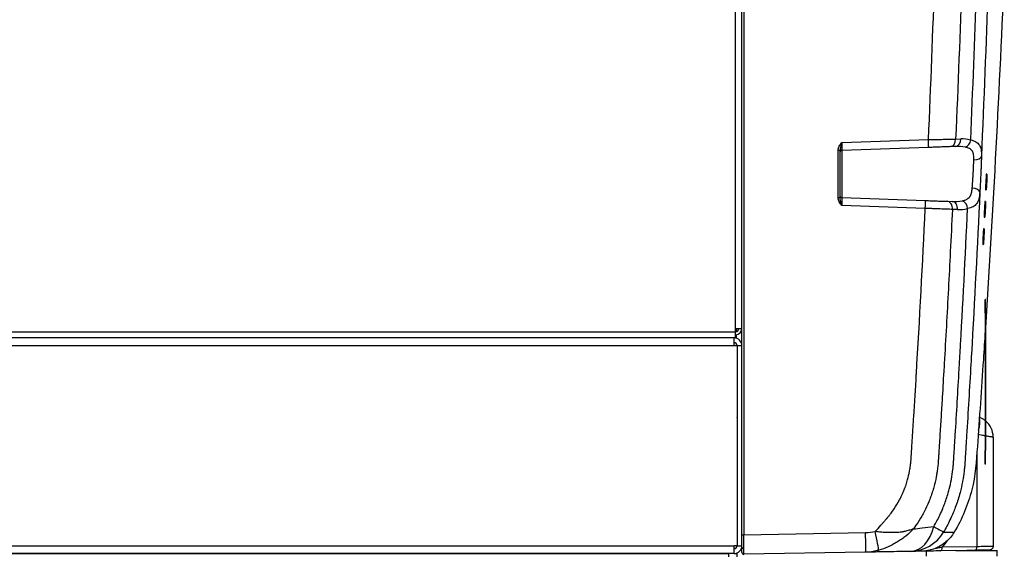
# Model space of a CAD drawing. Extents: x 0 to 420, y 0 to 297.
# Drawn here: x 188 to 205, y 219 to 228 of the extents above; entities that cross this region are included whole.
import ezdxf

# ---------------------------------------------------------------- set-up
doc = ezdxf.new("R2010")
doc.units = 0
doc.header["$MEASUREMENT"] = 0
doc.layers.add('寸法', color=2, linetype='CONTINUOUS')

msp = doc.modelspace()

# ---------------------------------------------------------------- linework, layer by layer
at = {"layer": '寸法'}
for p, q in [((200.376, 222.905), (200.376, 254.791)), ((200.488, 219.195), (200.488, 254.748)), ((200.524, 254.748), (200.524, 219.195)), ((202.287, 226.25), (203.843, 226.304)), ((204.329, 226.18), (204.236, 226.177)), ((204.331, 226.313), (204.424, 226.317)), ((202.217, 225.259), (202.217, 226.109)), ((202.252, 226.109), (202.217, 226.109)), ((202.252, 226.109), (202.252, 226.109)), ((202.252, 226.109), (202.252, 226.109)), ((202.252, 226.109), (202.252, 225.259)), ((203.845, 226.163), (202.286, 226.109)), ((202.286, 226.109), (202.286, 225.26)), ((204.622, 226.107), (204.622, 226.107)), ((204.893, 225.684), (204.883, 225.684)), ((204.869, 225.402), (204.879, 225.402)), ((202.252, 225.259), (202.217, 225.259)), ((202.286, 225.26), (203.788, 225.207)), ((203.785, 225.066), (202.287, 225.118)), ((204.178, 225.194), (204.271, 225.19)), ((204.868, 225.19), (204.858, 225.19)), ((204.366, 225.045), (204.273, 225.048)), ((204.844, 224.908), (204.853, 224.908)), ((204.842, 224.696), (204.833, 224.696)), ((204.818, 224.414), (204.827, 224.414)), ((204.862, 223.18), (204.862, 223.427)), ((204.866, 223.427), (204.862, 223.427)), ((204.866, 223.18), (204.866, 223.427)), ((204.866, 223.18), (204.862, 223.18)), ((204.862, 223.18), (204.862, 220.711)), ((204.866, 223.18), (204.866, 220.711)), ((167.199, 222.848), (200.376, 222.848)), ((200.376, 222.848), (200.376, 222.905)), ((200.376, 222.905), (200.488, 222.905)), ((200.376, 222.735), (200.376, 222.848)), ((200.383, 222.905), (200.383, 222.849)), ((200.376, 222.735), (167.199, 222.735)), ((200.347, 222.594), (200.347, 222.735)), ((200.383, 222.735), (200.376, 222.735)), ((200.383, 222.792), (200.383, 222.735)), ((200.347, 222.594), (167.438, 222.594)), ((200.404, 222.594), (200.347, 222.594)), ((200.404, 222.594), (200.404, 218.996)), ((200.404, 222.594), (200.404, 218.996)), ((200.488, 222.594), (200.404, 222.594)), ((205.005, 220.948), (205.005, 218.989)), ((204.866, 220.711), (204.862, 220.711)), ((204.862, 220.464), (204.862, 220.711)), ((204.866, 220.464), (204.866, 220.711)), ((204.713, 220.675), (204.713, 218.985)), ((204.866, 220.464), (204.862, 220.464)), ((200.488, 219.195), (200.524, 219.195)), ((200.524, 219.195), (202.713, 219.233)), ((174.211, 218.996), (200.347, 218.996)), ((200.347, 218.855), (200.347, 218.996)), ((200.404, 218.996), (200.347, 218.996)), ((200.404, 218.996), (200.488, 218.996)), ((204.089, 218.974), (204.713, 218.985)), ((204.68, 218.914), (204.53, 218.912)), ((204.58, 218.913), (204.58, 218.912)), ((200.347, 218.855), (174.211, 218.855)), ((174.225, 218.855), (200.256, 218.855)), ((200.256, 218.799), (200.256, 218.855)), ((200.347, 218.855), (200.397, 218.855)), ((200.397, 218.855), (200.397, 218.799)), ((202.713, 218.88), (200.524, 218.842)), ((203.804, 218.806), (203.804, 218.899)), ((204.333, 218.908), (204.056, 218.904)), ((204.365, 218.912), (205.074, 218.912)), ((205.074, 218.806), (205.074, 218.912))]:
    msp.add_line(p, q, dxfattribs=at)
for centre, radius, start, end in [((202.287, 226.073), 0.0353, 92, 180), ((202.287, 225.295), 0.0353, 180, 268), ((200.376, 222.905), 0.113, 270, 0), ((200.376, 222.905), 0.0564, 270, 0), ((200.347, 222.594), 0.141, 0, 90), ((200.347, 222.594), 0.0564, 0, 90), ((200.369, 221.772), 0.0353, 356.3757, 0), ((200.369, 221.3), 0.0353, 0, 3.6243), ((204.617, 220.948), 0.388, 50.7658, 60), ((204.617, 220.948), 0.388, 0, 50.0901), ((200.347, 218.996), 0.0564, 270, 0), ((200.347, 218.996), 0.141, 270, 0), ((200.524, 218.877), 0.0353, 180, 271)]:
    msp.add_arc(centre, radius, start, end, dxfattribs=at)
for centre, major_axis, ratio, start_param, end_param in [((202.287, 226.25), (-0.001, -0.141), 0.004352, 4.713188, 5.820154), ((203.84, 226.304), (0.005, -0.141), 0.017442, 0, 1.570187), ((204.231, 226.318), (0.005, -0.141), 0.707365, 0, 1.515601), ((204.324, 226.321), (0.005, -0.141), 0.70736, 0, 1.515548), ((201.551, 206.638), (2.988, 19.671), 0.176063, 6.265272, 6.316228), ((204.501, 226.302), (0.035, 0.137), 0.700662, 3.54203, 4.859656), ((202.287, 226.092), (-0.0353, 0), 0.894482, 4.751409, 6.283185), ((202.287, 226.222), (0.001, 0.113), 0.004822, 2.623868, 3.141815), ((204.653, 226.012), (0.141, -0.004), 0.504416, 4.760216, 6.246529), ((204.624, 225.36), (0.141, -0.009), 0.50217, 0.035758, 1.568194), ((203.783, 225.066), (0.005, 0.141), 0.017442, 4.712998, 6.283185), ((204.173, 225.053), (0.005, 0.141), 0.708901, 4.703426, 6.283185), ((203.234, 237.895), (1.137, -12.702), 0.251466, 6.251798, 6.308022), ((204.266, 225.049), (0.005, 0.141), 0.7089, 4.703357, 6.283185), ((204.446, 225.069), (0.035, -0.137), 0.693113, 1.362793, 2.742738), ((203.756, 236.776), (-0.668, 11.731), 0.232118, 3.120197, 3.186427), ((204.525, 221.001), (0.194, 0.336), 0.432765, 5.173732, 5.940624), ((203.506, 219.599), (0.012, -0.705), 0.654285, 0, 1.189289), ((203.506, 219.599), (0.608, -0.357), 0.001767, 5.505154, 6.262412), ((200.524, 219.195), (0.001, -0.353), 0.001745, 0.785273, 1.570519), ((202.706, 219.233), (0.006, -0.353), 0.01745, 0, 1.570492), ((202.881, 219.251), (0.069, -0.346), 0.017112, 0.235963, 1.567364), ((203.506, 219.599), (0.012, -0.705), 0.999704, 0, 1.022615), ((200.524, 218.97), (-0.0353, 0), 0.707107, 0, 1.595477), ((200.524, 219.195), (0.001, -0.353), 0.001745, 0.000027, 0.785273), ((204.055, 218.974), (0.0012, -0.0705), 0.484753, 0, 1.562335), ((204.679, 218.985), (0.0012, -0.0705), 0.484753, 0, 1.562335)]:
    msp.add_ellipse(centre, major_axis=major_axis, ratio=ratio, start_param=start_param, end_param=end_param, dxfattribs=at)
for points, knots in [([(203.843, 226.304), (203.885, 227.275), (203.923, 228.246), (203.955, 229.217), (203.988, 230.212), (204.016, 231.208), (204.038, 232.203), (204.049, 232.701), (204.059, 233.198), (204.068, 233.696), (204.072, 233.945), (204.076, 234.194), (204.08, 234.442), (204.083, 234.691), (204.086, 234.94), (204.089, 235.189), (204.1, 236.161), (204.106, 237.133), (204.108, 238.105)], [0.1045653, 0.1045653, 0.1045653, 0.1045653, 0.1467114, 0.1467114, 0.1467114, 0.1898813, 0.1898813, 0.1898813, 0.2114663, 0.2114663, 0.2114663, 0.2222588, 0.2222588, 0.2222588, 0.2330513, 0.2330513, 0.2330513, 0.2751974, 0.2751974, 0.2751974, 0.2751974]), ([(204.592, 238.1), (204.591, 237.128), (204.585, 236.156), (204.574, 235.183), (204.571, 234.934), (204.568, 234.685), (204.565, 234.435), (204.561, 234.186), (204.558, 233.937), (204.553, 233.687), (204.545, 233.189), (204.535, 232.69), (204.524, 232.192), (204.502, 231.214), (204.475, 230.236), (204.443, 229.259), (204.443, 229.24), (204.442, 229.22), (204.441, 229.201), (204.41, 228.238), (204.373, 227.276), (204.331, 226.313)], [0, 0, 0, 0, 0.0413427, 0.0413427, 0.0413427, 0.0519463, 0.0519463, 0.0519463, 0.0625502, 0.0625502, 0.0625502, 0.0837567, 0.0837567, 0.0837567, 0.1253527, 0.1253527, 0.1253527, 0.1261684, 0.1261684, 0.1261684, 0.1671369, 0.1671369, 0.1671369, 0.1671369]), ([(204.601, 226.297), (204.64, 227.197), (204.674, 228.098), (204.704, 228.998), (204.707, 229.081), (204.709, 229.164), (204.712, 229.247), (204.742, 230.183), (204.768, 231.119), (204.789, 232.056), (204.79, 232.103), (204.791, 232.15), (204.792, 232.197), (204.802, 232.66), (204.811, 233.122), (204.819, 233.585), (204.827, 234.095), (204.834, 234.605), (204.84, 235.114), (204.84, 235.126), (204.84, 235.137), (204.841, 235.148), (204.846, 235.647), (204.851, 236.145), (204.854, 236.644), (204.855, 236.898), (204.856, 237.153), (204.857, 237.408), (204.858, 237.535), (204.858, 237.663), (204.858, 237.79), (204.858, 237.893), (204.858, 237.997), (204.859, 238.1)], [0.0994411, 0.0994411, 0.0994411, 0.0994411, 0.1377219, 0.1377219, 0.1377219, 0.1412421, 0.1412421, 0.1412421, 0.1810414, 0.1810414, 0.1810414, 0.1830432, 0.1830432, 0.1830432, 0.2027015, 0.2027015, 0.2027015, 0.2243628, 0.2243628, 0.2243628, 0.2248442, 0.2248442, 0.2248442, 0.2460204, 0.2460204, 0.2460204, 0.256847, 0.256847, 0.256847, 0.2622597, 0.2622597, 0.2622597, 0.2666452, 0.2666452, 0.2666452, 0.2666452]), ([(205.067, 238.1), (205.066, 237.092), (205.059, 236.083), (205.047, 235.075), (205.035, 234.067), (205.018, 233.059), (204.995, 232.051), (204.973, 231.043), (204.945, 230.035), (204.911, 229.028), (204.877, 228.02), (204.838, 227.013), (204.794, 226.005)], [-0.0000001, -0.0000001, -0.0000001, -0.0000001, 0.0428757, 0.0428757, 0.0428757, 0.0857514, 0.0857514, 0.0857514, 0.1286271, 0.1286271, 0.1286271, 0.1715029, 0.1715029, 0.1715029, 0.1715029]), ([(202.217, 226.109), (202.217, 226.123), (202.22, 226.136), (202.224, 226.149), (202.228, 226.161), (202.233, 226.173), (202.24, 226.185), (202.247, 226.197), (202.254, 226.208), (202.262, 226.218), (202.27, 226.229), (202.278, 226.239), (202.287, 226.25)], [0, 0, 0, 0, 0.000565224, 0.000565224, 0.000565224, 0.001130449, 0.001130449, 0.001130449, 0.001695673, 0.001695673, 0.001695673, 0.002260898, 0.002260898, 0.002260898, 0.002260898]), ([(202.287, 226.25), (202.285, 226.243), (202.283, 226.236), (202.281, 226.229), (202.28, 226.227), (202.279, 226.225), (202.279, 226.223), (202.278, 226.22), (202.277, 226.217), (202.276, 226.214), (202.275, 226.212), (202.275, 226.211), (202.274, 226.209), (202.271, 226.199), (202.268, 226.189), (202.265, 226.179), (202.265, 226.176), (202.264, 226.174), (202.263, 226.172), (202.263, 226.171), (202.263, 226.171), (202.263, 226.17), (202.262, 226.167), (202.261, 226.164), (202.261, 226.162), (202.259, 226.156), (202.258, 226.15), (202.256, 226.144), (202.256, 226.142), (202.256, 226.141), (202.255, 226.139), (202.253, 226.129), (202.252, 226.119), (202.252, 226.109)], [-0.000009076, -0.000009076, -0.000009076, -0.000009076, 0.000289964, 0.000289964, 0.000289964, 0.000389645, 0.000389645, 0.000389645, 0.000522552, 0.000522552, 0.000522552, 0.000596582, 0.000596582, 0.000596582, 0.00105418, 0.00105418, 0.00105418, 0.001165086, 0.001165086, 0.001165086, 0.001187087, 0.001187087, 0.001187087, 0.001319994, 0.001319994, 0.001319994, 0.001585808, 0.001585808, 0.001585808, 0.001672715, 0.001672715, 0.001672715, 0.002117195, 0.002117195, 0.002117195, 0.002117195]), ([(203.843, 226.304), (203.888, 226.305), (203.933, 226.306), (203.977, 226.307), (204.021, 226.307), (204.064, 226.308), (204.106, 226.309), (204.149, 226.31), (204.188, 226.311), (204.226, 226.311), (204.244, 226.312), (204.263, 226.312), (204.28, 226.312), (204.298, 226.313), (204.315, 226.313), (204.331, 226.313)], [0, 0, 0, 0, 0.001912262, 0.001912262, 0.001912262, 0.003824683, 0.003824683, 0.003824683, 0.005737378, 0.005737378, 0.005737378, 0.006694139, 0.006694139, 0.006694139, 0.007650445, 0.007650445, 0.007650445, 0.007650445]), ([(204.236, 226.177), (204.21, 226.176), (204.182, 226.175), (204.152, 226.174), (204.122, 226.173), (204.09, 226.171), (204.056, 226.17), (204.023, 226.169), (203.988, 226.168), (203.953, 226.167), (203.918, 226.165), (203.882, 226.164), (203.845, 226.163)], [0, 0, 0, 0, 0.001558965, 0.001558965, 0.001558965, 0.003117929, 0.003117929, 0.003117929, 0.004676894, 0.004676894, 0.004676894, 0.006235858, 0.006235858, 0.006235858, 0.006235858]), ([(204.601, 226.297), (204.637, 226.29), (204.668, 226.279), (204.708, 226.256), (204.72, 226.247), (204.74, 226.228), (204.749, 226.217), (204.764, 226.193), (204.771, 226.18), (204.781, 226.151), (204.785, 226.135), (204.791, 226.102), (204.792, 226.084), (204.794, 226.046), (204.795, 226.026), (204.794, 226.005)], [0, 0, 0, 0, 0.002184468, 0.002184468, 0.003276702, 0.003276702, 0.004368936, 0.004368936, 0.005461169, 0.005461169, 0.006553403, 0.006553403, 0.007645637, 0.007645637, 0.008737871, 0.008737871, 0.008737871, 0.008737871]), ([(204.658, 225.94), (204.659, 225.956), (204.659, 225.971), (204.658, 225.985), (204.658, 226), (204.656, 226.014), (204.654, 226.027), (204.652, 226.04), (204.65, 226.052), (204.646, 226.063), (204.642, 226.075), (204.637, 226.086), (204.631, 226.095), (204.624, 226.105), (204.617, 226.114), (204.609, 226.121), (204.6, 226.129), (204.591, 226.136), (204.58, 226.141), (204.559, 226.153), (204.534, 226.161), (204.506, 226.166)], [0.013868634, 0.013868634, 0.013868634, 0.013868634, 0.014634971, 0.014634971, 0.014634971, 0.015401309, 0.015401309, 0.015401309, 0.016167646, 0.016167646, 0.016167646, 0.016933983, 0.016933983, 0.016933983, 0.017700321, 0.017700321, 0.017700321, 0.018466658, 0.018466658, 0.018466658, 0.019999333, 0.019999333, 0.019999333, 0.019999333]), ([(204.794, 226.005), (204.793, 225.981), (204.793, 225.955), (204.792, 225.929), (204.791, 225.902), (204.79, 225.875), (204.789, 225.848), (204.788, 225.821), (204.787, 225.793), (204.786, 225.764), (204.785, 225.736), (204.784, 225.707), (204.782, 225.679), (204.781, 225.651), (204.78, 225.622), (204.778, 225.594), (204.777, 225.566), (204.775, 225.537), (204.774, 225.51), (204.771, 225.455), (204.768, 225.403), (204.765, 225.353)], [0, 0, 0, 0, 0.00122341, 0.00122341, 0.00122341, 0.00244682, 0.00244682, 0.00244682, 0.003670231, 0.003670231, 0.003670231, 0.004893641, 0.004893641, 0.004893641, 0.006117051, 0.006117051, 0.006117051, 0.007340461, 0.007340461, 0.007340461, 0.009787282, 0.009787282, 0.009787282, 0.009787282]), ([(204.646, 225.684), (204.646, 225.684), (204.646, 225.685), (204.646, 225.685), (204.648, 225.707), (204.649, 225.729), (204.65, 225.751), (204.65, 225.751), (204.65, 225.751), (204.65, 225.752), (204.651, 225.774), (204.652, 225.796), (204.653, 225.817), (204.654, 225.838), (204.655, 225.859), (204.656, 225.88), (204.657, 225.901), (204.657, 225.921), (204.658, 225.94)], [0.003761539, 0.003761539, 0.003761539, 0.003761539, 0.003775987, 0.003775987, 0.003775987, 0.004708935, 0.004708935, 0.004708935, 0.004719884, 0.004719884, 0.004719884, 0.00565633, 0.00565633, 0.00565633, 0.006603725, 0.006603725, 0.006603725, 0.00755112, 0.00755112, 0.00755112, 0.00755112]), ([(204.629, 225.43), (204.632, 225.469), (204.635, 225.51), (204.638, 225.552), (204.639, 225.574), (204.641, 225.596), (204.642, 225.618), (204.642, 225.618), (204.642, 225.618), (204.642, 225.619), (204.644, 225.64), (204.645, 225.662), (204.646, 225.684)], [0, 0, 0, 0, 0.00188077, 0.00188077, 0.00188077, 0.002821154, 0.002821154, 0.002821154, 0.002832027, 0.002832027, 0.002832027, 0.003761539, 0.003761539, 0.003761539, 0.003761539]), ([(204.883, 225.684), (204.882, 225.684), (204.882, 225.683), (204.882, 225.679), (204.881, 225.675), (204.88, 225.663), (204.879, 225.652), (204.877, 225.626), (204.876, 225.61), (204.874, 225.575), (204.873, 225.556), (204.871, 225.52), (204.87, 225.502), (204.869, 225.47), (204.869, 225.456), (204.868, 225.432), (204.868, 225.422), (204.868, 225.41), (204.868, 225.407), (204.868, 225.403), (204.869, 225.402), (204.869, 225.402)], [-0.6303077, -0.6303077, -0.6303077, -0.6303077, -0.5896651, -0.5896651, -0.5415544, -0.5415544, -0.4658772, -0.4658772, -0.3864971, -0.3864971, -0.3070887, -0.3070887, -0.2315226, -0.2315226, -0.1590027, -0.1590027, -0.0852944, -0.0852944, -0.0392928, -0.0392928, -0.000001, -0.000001, -0.000001, -0.000001]), ([(204.893, 225.684), (204.893, 225.684), (204.893, 225.683), (204.893, 225.679), (204.893, 225.676), (204.893, 225.665), (204.893, 225.655), (204.893, 225.63), (204.892, 225.615), (204.891, 225.58), (204.89, 225.562), (204.888, 225.524), (204.887, 225.506), (204.885, 225.471), (204.884, 225.456), (204.882, 225.431), (204.881, 225.421), (204.88, 225.41), (204.88, 225.406), (204.879, 225.403), (204.879, 225.402), (204.879, 225.402)], [0.000001, 0.000001, 0.000001, 0.000001, 0.0385451, 0.0385451, 0.0834133, 0.0834133, 0.156158, 0.156158, 0.2352337, 0.2352337, 0.3150562, 0.3150562, 0.394902, 0.394902, 0.4742235, 0.4742235, 0.5470349, 0.5470349, 0.5918559, 0.5918559, 0.6303546, 0.6303546, 0.6303546, 0.6303546]), ([(204.765, 225.353), (204.72, 224.384), (204.67, 223.415), (204.615, 222.446), (204.611, 222.386), (204.608, 222.326), (204.604, 222.266), (204.58, 221.836), (204.554, 221.406), (204.527, 220.976), (204.524, 220.914), (204.52, 220.853), (204.516, 220.792), (204.514, 220.769), (204.513, 220.746), (204.512, 220.723), (204.509, 220.684), (204.507, 220.646), (204.504, 220.608), (204.503, 220.593), (204.502, 220.578), (204.501, 220.562), (204.501, 220.555), (204.5, 220.547), (204.5, 220.539), (204.5, 220.536), (204.5, 220.533), (204.499, 220.53), (204.499, 220.529), (204.499, 220.528), (204.499, 220.528), (204.499, 220.524), (204.499, 220.52), (204.499, 220.516), (204.498, 220.508), (204.498, 220.501), (204.497, 220.493), (204.497, 220.492), (204.497, 220.491), (204.497, 220.49), (204.497, 220.488), (204.497, 220.487), (204.497, 220.486), (204.497, 220.485), (204.496, 220.483), (204.496, 220.482), (204.496, 220.481), (204.496, 220.48), (204.496, 220.478), (204.496, 220.473), (204.495, 220.468), (204.495, 220.463), (204.494, 220.453), (204.493, 220.443), (204.493, 220.433), (204.493, 220.433), (204.493, 220.433), (204.493, 220.433), (204.492, 220.422), (204.491, 220.412), (204.49, 220.402), (204.488, 220.38), (204.485, 220.359), (204.483, 220.337), (204.476, 220.278), (204.467, 220.218), (204.456, 220.159), (204.455, 220.155), (204.454, 220.15), (204.453, 220.146), (204.441, 220.082), (204.427, 220.018), (204.41, 219.956), (204.407, 219.943), (204.404, 219.931), (204.4, 219.918), (204.389, 219.879), (204.378, 219.84), (204.365, 219.801), (204.352, 219.762), (204.339, 219.724), (204.325, 219.685), (204.313, 219.653), (204.3, 219.621), (204.287, 219.589), (204.269, 219.546), (204.25, 219.503), (204.229, 219.46), (204.194, 219.386), (204.156, 219.314), (204.114, 219.242)], [0.18075917, 0.18075917, 0.18075917, 0.18075917, 0.22202273, 0.22202273, 0.22202273, 0.22458542, 0.22458542, 0.22458542, 0.24290354, 0.24290354, 0.24290354, 0.24551365, 0.24551365, 0.24551365, 0.24649855, 0.24649855, 0.24649855, 0.24812375, 0.24812375, 0.24812375, 0.24877628, 0.24877628, 0.24877628, 0.24910254, 0.24910254, 0.24910254, 0.24923769, 0.24923769, 0.24923769, 0.24926579, 0.24926579, 0.24926579, 0.24943447, 0.24943447, 0.24943447, 0.2497975, 0.2497975, 0.2497975, 0.24984531, 0.24984531, 0.24984531, 0.24989365, 0.24989365, 0.24989365, 0.24994252, 0.24994252, 0.24994252, 0.2499919, 0.2499919, 0.2499919, 0.25019434, 0.25019434, 0.25019434, 0.25060726, 0.25060726, 0.25060726, 0.25061885, 0.25061885, 0.25061885, 0.25105274, 0.25105274, 0.25105274, 0.25197683, 0.25197683, 0.25197683, 0.25452453, 0.25452453, 0.25452453, 0.25471597, 0.25471597, 0.25471597, 0.25745511, 0.25745511, 0.25745511, 0.2579969, 0.2579969, 0.2579969, 0.25973322, 0.25973322, 0.25973322, 0.2614688, 0.2614688, 0.2614688, 0.26293339, 0.26293339, 0.26293339, 0.26494014, 0.26494014, 0.26494014, 0.26841167, 0.26841167, 0.26841167, 0.26841167]), ([(204.451, 225.204), (204.465, 225.207), (204.479, 225.21), (204.492, 225.214), (204.493, 225.215), (204.494, 225.215), (204.495, 225.215), (204.507, 225.219), (204.518, 225.224), (204.528, 225.229), (204.529, 225.23), (204.531, 225.231), (204.532, 225.231), (204.542, 225.236), (204.55, 225.242), (204.558, 225.249), (204.568, 225.257), (204.576, 225.265), (204.583, 225.275), (204.584, 225.276), (204.585, 225.278), (204.586, 225.279), (204.599, 225.298), (204.608, 225.319), (204.615, 225.343), (204.615, 225.344), (204.615, 225.345), (204.616, 225.346), (204.619, 225.359), (204.622, 225.372), (204.624, 225.387), (204.626, 225.401), (204.627, 225.415), (204.629, 225.43)], [0, 0, 0, 0, 0.000777869, 0.000777869, 0.000777869, 0.000842116, 0.000842116, 0.000842116, 0.001555737, 0.001555737, 0.001555737, 0.001658151, 0.001658151, 0.001658151, 0.002333606, 0.002333606, 0.002333606, 0.003111474, 0.003111474, 0.003111474, 0.003217523, 0.003217523, 0.003217523, 0.004667211, 0.004667211, 0.004667211, 0.00473162, 0.00473162, 0.00473162, 0.00547811, 0.00547811, 0.00547811, 0.006222948, 0.006222948, 0.006222948, 0.006222948]), ([(204.765, 225.353), (204.763, 225.332), (204.761, 225.312), (204.756, 225.274), (204.752, 225.256), (204.744, 225.223), (204.738, 225.207), (204.726, 225.179), (204.718, 225.165), (204.692, 225.129), (204.67, 225.111), (204.629, 225.089), (204.614, 225.082), (204.581, 225.072), (204.564, 225.067), (204.546, 225.064)], [0.018650876, 0.018650876, 0.018650876, 0.018650876, 0.01975375, 0.01975375, 0.020856623, 0.020856623, 0.021959496, 0.021959496, 0.02306237, 0.02306237, 0.025268116, 0.025268116, 0.02637099, 0.02637099, 0.027473863, 0.027473863, 0.027473863, 0.027473863]), ([(202.287, 225.118), (202.278, 225.129), (202.27, 225.139), (202.262, 225.15), (202.254, 225.161), (202.247, 225.172), (202.24, 225.183), (202.233, 225.195), (202.228, 225.207), (202.224, 225.219), (202.22, 225.232), (202.217, 225.245), (202.217, 225.259)], [-0.000007754, -0.000007754, -0.000007754, -0.000007754, 0.000557846, 0.000557846, 0.000557846, 0.001125462, 0.001125462, 0.001125462, 0.001692098, 0.001692098, 0.001692098, 0.002258734, 0.002258734, 0.002258734, 0.002258734]), ([(202.287, 225.118), (202.285, 225.125), (202.283, 225.132), (202.281, 225.139), (202.28, 225.141), (202.279, 225.143), (202.279, 225.145), (202.278, 225.148), (202.277, 225.151), (202.276, 225.154), (202.275, 225.156), (202.275, 225.157), (202.274, 225.159), (202.271, 225.169), (202.268, 225.179), (202.265, 225.189), (202.265, 225.192), (202.264, 225.194), (202.263, 225.196), (202.263, 225.197), (202.263, 225.197), (202.263, 225.198), (202.262, 225.201), (202.261, 225.204), (202.261, 225.207), (202.259, 225.212), (202.258, 225.218), (202.256, 225.224), (202.256, 225.226), (202.256, 225.228), (202.255, 225.229), (202.253, 225.239), (202.252, 225.249), (202.252, 225.259)], [-0.000009076, -0.000009076, -0.000009076, -0.000009076, 0.000289964, 0.000289964, 0.000289964, 0.000389645, 0.000389645, 0.000389645, 0.000522552, 0.000522552, 0.000522552, 0.000596582, 0.000596582, 0.000596582, 0.00105418, 0.00105418, 0.00105418, 0.001165086, 0.001165086, 0.001165086, 0.001187087, 0.001187087, 0.001187087, 0.001319994, 0.001319994, 0.001319994, 0.001585808, 0.001585808, 0.001585808, 0.001672715, 0.001672715, 0.001672715, 0.002117373, 0.002117373, 0.002117373, 0.002117373]), ([(202.286, 225.26), (202.286, 225.26), (202.286, 225.256), (202.286, 225.249), (202.286, 225.242), (202.286, 225.231), (202.286, 225.218), (202.286, 225.204), (202.286, 225.188), (202.286, 225.172), (202.286, 225.154), (202.287, 225.135), (202.287, 225.118)], [2.678371, 2.678371, 2.678371, 2.678371, 3.087727, 3.087727, 3.087727, 3.467957, 3.467957, 3.467957, 3.848495, 3.848495, 3.848495, 4.248559, 4.248559, 4.248559, 4.248559]), ([(203.788, 225.207), (203.824, 225.206), (203.861, 225.205), (203.896, 225.203), (203.931, 225.202), (203.966, 225.201), (203.999, 225.2), (204.033, 225.199), (204.065, 225.197), (204.094, 225.196), (204.124, 225.195), (204.152, 225.194), (204.178, 225.194)], [0, 0, 0, 0, 0.00155664, 0.00155664, 0.00155664, 0.00311328, 0.00311328, 0.00311328, 0.00466992, 0.00466992, 0.00466992, 0.00622656, 0.00622656, 0.00622656, 0.00622656]), ([(204.858, 225.19), (204.858, 225.19), (204.858, 225.189), (204.857, 225.185), (204.856, 225.181), (204.855, 225.169), (204.854, 225.158), (204.852, 225.132), (204.851, 225.116), (204.849, 225.081), (204.848, 225.062), (204.846, 225.026), (204.846, 225.008), (204.844, 224.977), (204.844, 224.962), (204.843, 224.938), (204.843, 224.928), (204.843, 224.916), (204.843, 224.913), (204.843, 224.909), (204.843, 224.908), (204.844, 224.908)], [-0.6303312, -0.6303312, -0.6303312, -0.6303312, -0.5896924, -0.5896924, -0.5415902, -0.5415902, -0.4659204, -0.4659204, -0.3865306, -0.3865306, -0.3071075, -0.3071075, -0.2315312, -0.2315312, -0.1590077, -0.1590077, -0.0852986, -0.0852986, -0.0392956, -0.0392956, -0.000001, -0.000001, -0.000001, -0.000001]), ([(204.868, 225.19), (204.868, 225.19), (204.868, 225.189), (204.869, 225.186), (204.869, 225.182), (204.869, 225.171), (204.868, 225.162), (204.868, 225.136), (204.867, 225.121), (204.866, 225.086), (204.865, 225.068), (204.863, 225.03), (204.862, 225.012), (204.86, 224.977), (204.859, 224.962), (204.857, 224.937), (204.856, 224.927), (204.855, 224.916), (204.855, 224.913), (204.854, 224.909), (204.854, 224.908), (204.853, 224.908)], [0.000001, 0.000001, 0.000001, 0.000001, 0.0385447, 0.0385447, 0.0834095, 0.0834095, 0.1561518, 0.1561518, 0.2352324, 0.2352324, 0.3150686, 0.3150686, 0.3949291, 0.3949291, 0.4742596, 0.4742596, 0.5470668, 0.5470668, 0.5918819, 0.5918819, 0.6303784, 0.6303784, 0.6303784, 0.6303784]), ([(202.887, 219.251), (202.921, 219.29), (202.954, 219.328), (202.987, 219.367), (202.996, 219.376), (203.004, 219.386), (203.013, 219.396), (203.025, 219.41), (203.037, 219.424), (203.049, 219.438), (203.055, 219.444), (203.06, 219.449), (203.065, 219.455), (203.069, 219.46), (203.072, 219.464), (203.076, 219.468), (203.077, 219.47), (203.079, 219.471), (203.08, 219.473), (203.081, 219.474), (203.082, 219.475), (203.082, 219.475), (203.083, 219.476), (203.084, 219.477), (203.084, 219.478), (203.085, 219.479), (203.087, 219.481), (203.088, 219.482), (203.091, 219.485), (203.093, 219.488), (203.096, 219.491), (203.098, 219.494), (203.101, 219.497), (203.103, 219.5), (203.105, 219.501), (203.106, 219.503), (203.107, 219.504), (203.108, 219.505), (203.108, 219.506), (203.109, 219.507), (203.11, 219.507), (203.11, 219.508), (203.111, 219.509), (203.116, 219.515), (203.121, 219.521), (203.126, 219.527), (203.129, 219.53), (203.131, 219.533), (203.133, 219.536), (203.135, 219.538), (203.136, 219.54), (203.137, 219.541), (203.139, 219.543), (203.14, 219.544), (203.141, 219.545), (203.151, 219.558), (203.16, 219.57), (203.17, 219.583), (203.189, 219.608), (203.207, 219.634), (203.224, 219.66), (203.26, 219.712), (203.293, 219.767), (203.323, 219.823), (203.329, 219.836), (203.336, 219.849), (203.343, 219.862), (203.357, 219.891), (203.371, 219.92), (203.383, 219.95), (203.391, 219.967), (203.398, 219.983), (203.405, 220.001), (203.41, 220.014), (203.415, 220.027), (203.42, 220.04), (203.421, 220.042), (203.422, 220.045), (203.422, 220.047), (203.428, 220.062), (203.433, 220.078), (203.439, 220.093), (203.449, 220.124), (203.459, 220.155), (203.467, 220.186), (203.471, 220.198), (203.474, 220.211), (203.477, 220.223), (203.49, 220.273), (203.5, 220.323), (203.509, 220.373), (203.511, 220.385), (203.513, 220.396), (203.514, 220.407), (203.517, 220.427), (203.52, 220.447), (203.522, 220.467), (203.523, 220.478), (203.524, 220.489), (203.526, 220.5), (203.526, 220.505), (203.526, 220.51), (203.527, 220.515), (203.528, 220.522), (203.528, 220.53), (203.529, 220.538), (203.529, 220.54), (203.529, 220.542), (203.529, 220.544), (203.529, 220.545), (203.529, 220.546), (203.529, 220.547), (203.529, 220.548), (203.53, 220.549), (203.53, 220.55), (203.53, 220.554), (203.53, 220.558), (203.53, 220.562), (203.531, 220.57), (203.531, 220.578), (203.532, 220.585), (203.532, 220.588), (203.532, 220.591), (203.532, 220.593), (203.532, 220.595), (203.533, 220.596), (203.533, 220.597), (203.533, 220.601), (203.533, 220.605), (203.533, 220.609), (203.534, 220.617), (203.534, 220.625), (203.535, 220.633), (203.535, 220.641), (203.536, 220.649), (203.536, 220.656), (203.539, 220.688), (203.541, 220.72), (203.543, 220.751), (203.547, 220.814), (203.551, 220.877), (203.555, 220.94), (203.563, 221.067), (203.571, 221.193), (203.578, 221.319), (203.594, 221.571), (203.609, 221.824), (203.624, 222.076), (203.624, 222.079), (203.625, 222.081), (203.625, 222.084), (203.684, 223.077), (203.737, 224.072), (203.785, 225.066)], [0.00029595, 0.00029595, 0.00029595, 0.00029595, 0.00244773, 0.00244773, 0.00244773, 0.00299466, 0.00299466, 0.00299466, 0.00377554, 0.00377554, 0.00377554, 0.0041075, 0.0041075, 0.0041075, 0.00434401, 0.00434401, 0.00434401, 0.00443944, 0.00443944, 0.00443944, 0.00448094, 0.00448094, 0.00448094, 0.00452243, 0.00452243, 0.00452243, 0.00460542, 0.00460542, 0.00460542, 0.00477145, 0.00477145, 0.00477145, 0.00493757, 0.00493757, 0.00493757, 0.00501869, 0.00501869, 0.00501869, 0.00506223, 0.00506223, 0.00506223, 0.0051038, 0.0051038, 0.0051038, 0.00543655, 0.00543655, 0.00543655, 0.00560308, 0.00560308, 0.00560308, 0.00569336, 0.00569336, 0.00569336, 0.00576971, 0.00576971, 0.00576971, 0.00643723, 0.00643723, 0.00643723, 0.0077771, 0.0077771, 0.0077771, 0.0104766, 0.0104766, 0.0104766, 0.01109077, 0.01109077, 0.01109077, 0.01244012, 0.01244012, 0.01244012, 0.01320363, 0.01320363, 0.01320363, 0.01378948, 0.01378948, 0.01378948, 0.01388929, 0.01388929, 0.01388929, 0.01457507, 0.01457507, 0.01457507, 0.01594624, 0.01594624, 0.01594624, 0.01648818, 0.01648818, 0.01648818, 0.01868877, 0.01868877, 0.01868877, 0.01918689, 0.01918689, 0.01918689, 0.02006005, 0.02006005, 0.02006005, 0.02053624, 0.02053624, 0.02053624, 0.02074569, 0.02074569, 0.02074569, 0.02108851, 0.02108851, 0.02108851, 0.02117422, 0.02117422, 0.02117422, 0.02121707, 0.02121707, 0.02121707, 0.02125992, 0.02125992, 0.02125992, 0.02143133, 0.02143133, 0.02143133, 0.02177415, 0.02177415, 0.02177415, 0.02188559, 0.02188559, 0.02188559, 0.02194556, 0.02194556, 0.02194556, 0.02211697, 0.02211697, 0.02211697, 0.0224598, 0.0224598, 0.0224598, 0.02280262, 0.02280262, 0.02280262, 0.0241739, 0.0241739, 0.0241739, 0.02691646, 0.02691646, 0.02691646, 0.0324016, 0.0324016, 0.0324016, 0.04337186, 0.04337186, 0.04337186, 0.04347523, 0.04347523, 0.04347523, 0.08665451, 0.08665451, 0.08665451, 0.08665451]), ([(204.273, 225.048), (204.261, 224.795), (204.248, 224.543), (204.235, 224.291), (204.213, 223.843), (204.189, 223.395), (204.164, 222.948), (204.151, 222.724), (204.138, 222.5), (204.125, 222.276), (204.123, 222.229), (204.12, 222.182), (204.117, 222.135), (204.107, 221.958), (204.096, 221.782), (204.086, 221.605), (204.079, 221.493), (204.072, 221.381), (204.065, 221.269), (204.058, 221.158), (204.051, 221.046), (204.044, 220.934), (204.041, 220.878), (204.037, 220.822), (204.033, 220.766), (204.032, 220.738), (204.03, 220.71), (204.028, 220.682), (204.028, 220.681), (204.028, 220.68), (204.028, 220.679), (204.026, 220.652), (204.025, 220.625), (204.023, 220.598), (204.023, 220.595), (204.022, 220.592), (204.022, 220.588), (204.021, 220.578), (204.021, 220.567), (204.02, 220.556), (204.019, 220.542), (204.018, 220.529), (204.017, 220.513), (204.017, 220.508), (204.017, 220.503), (204.016, 220.497), (204.015, 220.487), (204.015, 220.477), (204.014, 220.466), (204.012, 220.451), (204.011, 220.435), (204.009, 220.42), (204.006, 220.389), (204.002, 220.358), (203.997, 220.327), (203.996, 220.323), (203.996, 220.32), (203.995, 220.317), (203.991, 220.289), (203.986, 220.262), (203.981, 220.234), (203.969, 220.173), (203.955, 220.112), (203.938, 220.052), (203.93, 220.021), (203.921, 219.991), (203.911, 219.96), (203.902, 219.931), (203.891, 219.902), (203.881, 219.873), (203.87, 219.843), (203.859, 219.814), (203.847, 219.785), (203.823, 219.727), (203.797, 219.671), (203.768, 219.616), (203.754, 219.587), (203.738, 219.558), (203.723, 219.53), (203.692, 219.476), (203.659, 219.423), (203.624, 219.372), (203.607, 219.347), (203.59, 219.323), (203.572, 219.298)], [0.18509531, 0.18509531, 0.18509531, 0.18509531, 0.19584283, 0.19584283, 0.19584283, 0.21490689, 0.21490689, 0.21490689, 0.224439, 0.224439, 0.224439, 0.22644616, 0.22644616, 0.22644616, 0.23397204, 0.23397204, 0.23397204, 0.23873896, 0.23873896, 0.23873896, 0.24350541, 0.24350541, 0.24350541, 0.24588827, 0.24588827, 0.24588827, 0.24707957, 0.24707957, 0.24707957, 0.24712158, 0.24712158, 0.24712158, 0.24827188, 0.24827188, 0.24827188, 0.24841379, 0.24841379, 0.24841379, 0.24886683, 0.24886683, 0.24886683, 0.24948282, 0.24948282, 0.24948282, 0.24970601, 0.24970601, 0.24970601, 0.25014624, 0.25014624, 0.25014624, 0.25081371, 0.25081371, 0.25081371, 0.25214591, 0.25214591, 0.25214591, 0.25229044, 0.25229044, 0.25229044, 0.2534746, 0.2534746, 0.2534746, 0.25611988, 0.25611988, 0.25611988, 0.25745929, 0.25745929, 0.25745929, 0.25874883, 0.25874883, 0.25874883, 0.26004372, 0.26004372, 0.26004372, 0.26262815, 0.26262815, 0.26262815, 0.26397055, 0.26397055, 0.26397055, 0.26655924, 0.26655924, 0.26655924, 0.267797, 0.267797, 0.267797, 0.267797]), ([(204.273, 225.048), (204.241, 225.049), (204.206, 225.05), (204.169, 225.052), (204.131, 225.053), (204.092, 225.055), (204.05, 225.056), (204.008, 225.058), (203.965, 225.059), (203.921, 225.061), (203.899, 225.062), (203.876, 225.063), (203.854, 225.064), (203.831, 225.064), (203.808, 225.065), (203.785, 225.066)], [0, 0, 0, 0, 0.001910967, 0.001910967, 0.001910967, 0.003821923, 0.003821923, 0.003821923, 0.005732871, 0.005732871, 0.005732871, 0.006688339, 0.006688339, 0.006688339, 0.007643816, 0.007643816, 0.007643816, 0.007643816]), ([(203.939, 219.344), (203.978, 219.41), (204.013, 219.478), (204.046, 219.546), (204.065, 219.587), (204.083, 219.628), (204.1, 219.669), (204.112, 219.698), (204.123, 219.727), (204.134, 219.756), (204.147, 219.791), (204.16, 219.827), (204.171, 219.863), (204.183, 219.899), (204.194, 219.936), (204.204, 219.972), (204.208, 219.986), (204.211, 219.999), (204.215, 220.012), (204.23, 220.071), (204.243, 220.131), (204.254, 220.19), (204.255, 220.192), (204.255, 220.194), (204.255, 220.196), (204.266, 220.253), (204.275, 220.312), (204.281, 220.37), (204.283, 220.387), (204.285, 220.404), (204.287, 220.421), (204.288, 220.431), (204.289, 220.44), (204.289, 220.449), (204.29, 220.453), (204.29, 220.456), (204.29, 220.46), (204.291, 220.466), (204.291, 220.472), (204.292, 220.478), (204.292, 220.483), (204.292, 220.487), (204.293, 220.492), (204.293, 220.494), (204.293, 220.495), (204.293, 220.496), (204.293, 220.497), (204.293, 220.498), (204.293, 220.499), (204.293, 220.5), (204.293, 220.501), (204.293, 220.502), (204.293, 220.503), (204.293, 220.504), (204.294, 220.505), (204.294, 220.514), (204.295, 220.522), (204.295, 220.529), (204.295, 220.533), (204.296, 220.536), (204.296, 220.54), (204.296, 220.544), (204.296, 220.547), (204.296, 220.55), (204.296, 220.551), (204.296, 220.551), (204.297, 220.552), (204.297, 220.56), (204.297, 220.567), (204.298, 220.575), (204.299, 220.59), (204.3, 220.606), (204.301, 220.621), (204.303, 220.657), (204.305, 220.694), (204.308, 220.73), (204.309, 220.755), (204.311, 220.78), (204.312, 220.805), (204.316, 220.866), (204.32, 220.927), (204.324, 220.988), (204.348, 221.384), (204.372, 221.779), (204.394, 222.174), (204.4, 222.269), (204.405, 222.363), (204.411, 222.457), (204.46, 223.326), (204.505, 224.195), (204.546, 225.064)], [0, 0, 0, 0, 0.00321947, 0.00321947, 0.00321947, 0.00512218, 0.00512218, 0.00512218, 0.00643892, 0.00643892, 0.00643892, 0.00804904, 0.00804904, 0.00804904, 0.00965962, 0.00965962, 0.00965962, 0.01024437, 0.01024437, 0.01024437, 0.01280546, 0.01280546, 0.01280546, 0.01287994, 0.01287994, 0.01287994, 0.01536655, 0.01536655, 0.01536655, 0.01609772, 0.01609772, 0.01609772, 0.01649931, 0.01649931, 0.01649931, 0.0166471, 0.0166471, 0.0166471, 0.01689632, 0.01689632, 0.01689632, 0.01708565, 0.01708565, 0.01708565, 0.01713205, 0.01713205, 0.01713205, 0.0171781, 0.0171781, 0.0171781, 0.01722382, 0.01722382, 0.01722382, 0.01726921, 0.01726921, 0.01726921, 0.01762156, 0.01762156, 0.01762156, 0.01779137, 0.01779137, 0.01779137, 0.01792764, 0.01792764, 0.01792764, 0.01795754, 0.01795754, 0.01795754, 0.01828638, 0.01828638, 0.01828638, 0.01893944, 0.01893944, 0.01893944, 0.02048874, 0.02048874, 0.02048874, 0.02154014, 0.02154014, 0.02154014, 0.02414512, 0.02414512, 0.02414512, 0.04097747, 0.04097747, 0.04097747, 0.0449924, 0.0449924, 0.0449924, 0.08195494, 0.08195494, 0.08195494, 0.08195494]), ([(204.833, 224.696), (204.832, 224.696), (204.832, 224.695), (204.831, 224.691), (204.831, 224.688), (204.83, 224.675), (204.829, 224.665), (204.827, 224.638), (204.826, 224.622), (204.824, 224.587), (204.823, 224.568), (204.821, 224.532), (204.82, 224.515), (204.819, 224.483), (204.818, 224.469), (204.817, 224.444), (204.817, 224.434), (204.817, 224.422), (204.817, 224.419), (204.817, 224.415), (204.818, 224.414), (204.818, 224.414)], [-0.6303557, -0.6303557, -0.6303557, -0.6303557, -0.5897206, -0.5897206, -0.5416274, -0.5416274, -0.4659655, -0.4659655, -0.3865659, -0.3865659, -0.3071276, -0.3071276, -0.2315407, -0.2315407, -0.1590131, -0.1590131, -0.0853031, -0.0853031, -0.0392987, -0.0392987, -0.000001, -0.000001, -0.000001, -0.000001]), ([(204.842, 224.696), (204.843, 224.696), (204.843, 224.696), (204.843, 224.692), (204.843, 224.689), (204.843, 224.677), (204.843, 224.668), (204.842, 224.643), (204.841, 224.627), (204.84, 224.593), (204.839, 224.574), (204.837, 224.537), (204.836, 224.518), (204.834, 224.484), (204.833, 224.468), (204.831, 224.443), (204.83, 224.433), (204.829, 224.422), (204.828, 224.419), (204.828, 224.415), (204.828, 224.414), (204.827, 224.414)], [0.000001, 0.000001, 0.000001, 0.000001, 0.0385444, 0.0385444, 0.0834056, 0.0834056, 0.1561453, 0.1561453, 0.2352311, 0.2352311, 0.3150815, 0.3150815, 0.3949571, 0.3949571, 0.4742967, 0.4742967, 0.5470997, 0.5470997, 0.5919087, 0.5919087, 0.6304033, 0.6304033, 0.6304033, 0.6304033]), ([(204.862, 222.864), (204.851, 222.69), (204.84, 222.517), (204.794, 221.823), (204.758, 221.302), (204.702, 220.521), (204.685, 220.257), (204.554, 219.736), (204.446, 219.477), (204.304, 219.241)], [9.261109, 9.261109, 9.261109, 9.261109, 10.000754, 10.000754, 12.219519, 12.219519, 13.331856, 13.331856, 14.50272, 14.50272, 14.50272, 14.50272]), ([(204.759, 221.314), (204.769, 221.308), (204.779, 221.302), (204.786, 221.298), (204.794, 221.293), (204.8, 221.29), (204.805, 221.287), (204.809, 221.285), (204.811, 221.284), (204.811, 221.284)], [5.5005787, 5.5005787, 5.5005787, 5.5005787, 5.750864, 5.750864, 5.750864, 6.0124013, 6.0124013, 6.0124013, 6.2831853, 6.2831853, 6.2831853, 6.2831853]), ([(204.862, 220.974), (204.853, 220.975), (204.844, 220.977), (204.834, 220.979), (204.804, 220.984), (204.771, 220.99), (204.736, 220.997)], [0.7218726, 0.7218726, 0.7218726, 0.7218726, 0.7938647, 0.7938647, 0.7938647, 1.0157409, 1.0157409, 1.0157409, 1.0157409]), ([(205.005, 220.948), (205.005, 220.948), (204.998, 220.949), (204.985, 220.951), (204.972, 220.954), (204.952, 220.957), (204.927, 220.962), (204.909, 220.965), (204.888, 220.969), (204.866, 220.973)], [0, 0, 0, 0, 0.2707854, 0.2707854, 0.2707854, 0.5323249, 0.5323249, 0.5323249, 0.7125668, 0.7125668, 0.7125668, 0.7125668]), ([(203.572, 219.298), (203.547, 219.29), (203.522, 219.281), (203.495, 219.274), (203.469, 219.267), (203.442, 219.26), (203.415, 219.254), (203.411, 219.253), (203.408, 219.252), (203.405, 219.252), (203.401, 219.251), (203.398, 219.25), (203.394, 219.249), (203.388, 219.248), (203.381, 219.246), (203.374, 219.245), (203.367, 219.244), (203.36, 219.243), (203.354, 219.242), (203.353, 219.242), (203.353, 219.242), (203.352, 219.242), (203.349, 219.241), (203.345, 219.241), (203.342, 219.24), (203.339, 219.24), (203.336, 219.24), (203.333, 219.239), (203.333, 219.239), (203.332, 219.239), (203.331, 219.239), (203.305, 219.237), (203.278, 219.235), (203.251, 219.233), (203.249, 219.233), (203.247, 219.233), (203.245, 219.233), (203.233, 219.233), (203.221, 219.232), (203.208, 219.232), (203.194, 219.232), (203.179, 219.232), (203.165, 219.232), (203.162, 219.232), (203.16, 219.232), (203.157, 219.232), (203.13, 219.232), (203.103, 219.233), (203.076, 219.234), (203.073, 219.234), (203.071, 219.234), (203.068, 219.234), (203.04, 219.236), (203.012, 219.238), (202.983, 219.24), (202.952, 219.243), (202.919, 219.247), (202.887, 219.251)], [-0.00002059, -0.00002059, -0.00002059, -0.00002059, 0.00128322, 0.00128322, 0.00128322, 0.0025866, 0.0025866, 0.0025866, 0.00274795, 0.00274795, 0.00274795, 0.00290977, 0.00290977, 0.00290977, 0.00323123, 0.00323123, 0.00323123, 0.00354482, 0.00354482, 0.00354482, 0.0035652, 0.0035652, 0.0035652, 0.00372819, 0.00372819, 0.00372819, 0.00385676, 0.00385676, 0.00385676, 0.00389119, 0.00389119, 0.00389119, 0.00511037, 0.00511037, 0.00511037, 0.00519518, 0.00519518, 0.00519518, 0.00574481, 0.00574481, 0.00574481, 0.00638525, 0.00638525, 0.00638525, 0.00649917, 0.00649917, 0.00649917, 0.00769081, 0.00769081, 0.00769081, 0.00780316, 0.00780316, 0.00780316, 0.00903058, 0.00903058, 0.00903058, 0.01041113, 0.01041113, 0.01041113, 0.01041113]), ([(203.572, 219.298), (203.53, 219.253), (203.484, 219.211), (203.411, 219.152), (203.387, 219.133), (203.348, 219.106), (203.335, 219.097), (203.309, 219.08), (203.296, 219.072), (203.256, 219.048), (203.229, 219.033), (203.174, 219.004), (203.146, 218.99), (203.063, 218.953), (203.007, 218.932), (202.95, 218.915)], [-0.00002101, -0.00002101, -0.00002101, -0.00002101, 0.00263637, 0.00263637, 0.00396523, 0.00396523, 0.00462966, 0.00462966, 0.00529409, 0.00529409, 0.00662296, 0.00662296, 0.00795182, 0.00795182, 0.01060955, 0.01060955, 0.01060955, 0.01060955]), ([(203.572, 219.298), (203.624, 219.305), (203.676, 219.312), (203.727, 219.319), (203.798, 219.328), (203.869, 219.336), (203.939, 219.344)], [0.000000088, 0.000000088, 0.000000088, 0.000000088, 0.002771122, 0.002771122, 0.002771122, 0.006620876, 0.006620876, 0.006620876, 0.006620876]), ([(200.488, 218.97), (200.488, 218.999), (200.488, 219.035), (200.488, 219.073), (200.488, 219.111), (200.488, 219.153), (200.488, 219.195)], [0, 0, 0, 0, 0.3926229, 0.3926229, 0.3926229, 0.7852459, 0.7852459, 0.7852459, 0.7852459]), ([(204.304, 219.241), (204.265, 219.175), (204.215, 219.115), (204.098, 219.016), (204.031, 218.976), (203.889, 218.919), (203.813, 218.902), (203.728, 218.898), (203.72, 218.898), (203.711, 218.897)], [0, 0, 0, 0, 0.324075, 0.324075, 0.649164, 0.649164, 0.974216, 0.974216, 1.009722, 1.009722, 1.009722, 1.009722]), ([(204.114, 219.242), (204.177, 219.242), (204.224, 219.241), (204.287, 219.241), (204.303, 219.241), (204.304, 219.241), (204.304, 219.241), (204.304, 219.241)], [0, 0, 0, 0, 0.110714, 0.110714, 0.221428, 0.221428, 0.225492, 0.225492, 0.225492, 0.225492]), ([(200.488, 218.877), (200.488, 218.877), (200.488, 218.885), (200.488, 218.901), (200.488, 218.917), (200.488, 218.941), (200.488, 218.97)], [5.4979394, 5.4979394, 5.4979394, 5.4979394, 5.8905624, 5.8905624, 5.8905624, 6.2831853, 6.2831853, 6.2831853, 6.2831853]), ([(202.95, 218.915), (202.94, 218.913), (202.931, 218.91), (202.921, 218.908), (202.853, 218.89), (202.783, 218.881), (202.713, 218.88)], [0, 0, 0, 0, 0.000440645, 0.000440645, 0.000440645, 0.003582164, 0.003582164, 0.003582164, 0.003582164]), ([(203.97, 218.952), (203.983, 218.954), (203.995, 218.957), (204.034, 218.964), (204.061, 218.969), (204.089, 218.974)], [0.008972395, 0.008972395, 0.008972395, 0.008972395, 0.009653162, 0.009653162, 0.011035522, 0.011035522, 0.011035522, 0.011035522]), ([(204.936, 218.919), (204.936, 218.919), (204.935, 218.919), (204.929, 218.919), (204.916, 218.919), (204.873, 218.918), (204.843, 218.917), (204.771, 218.916), (204.728, 218.915), (204.68, 218.914)], [3.141864, 3.141864, 3.141864, 3.141864, 3.224496, 3.224496, 3.551745, 3.551745, 3.878994, 3.878994, 4.206243, 4.206243, 4.206243, 4.206243]), ([(204.713, 218.985), (204.767, 218.986), (204.816, 218.987), (204.858, 218.987), (204.899, 218.988), (204.933, 218.988), (204.958, 218.989), (204.983, 218.989), (204.998, 218.989), (205.003, 218.989), (205.004, 218.989), (205.005, 218.989), (205.005, 218.989)], [2.076942, 2.076942, 2.076942, 2.076942, 2.404191, 2.404191, 2.404191, 2.73144, 2.73144, 2.73144, 3.05869, 3.05869, 3.05869, 3.141321, 3.141321, 3.141321, 3.141321]), ([(205.005, 218.989), (205.005, 218.982), (205.004, 218.974), (204.999, 218.96), (204.995, 218.953), (204.986, 218.941), (204.98, 218.935), (204.967, 218.927), (204.96, 218.923), (204.95, 218.921), (204.947, 218.92), (204.941, 218.919), (204.938, 218.919), (204.936, 218.919)], [0, 0, 0, 0, 0.0323453, 0.0323453, 0.0648572, 0.0648572, 0.0973628, 0.0973628, 0.129868, 0.129868, 0.1422063, 0.1422063, 0.1547395, 0.1547395, 0.1547395, 0.1547395]), ([(203.518, 218.894), (203.453, 218.893), (203.387, 218.892), (203.32, 218.891), (203.255, 218.89), (203.189, 218.888), (203.122, 218.887), (203.121, 218.887), (203.12, 218.887), (203.119, 218.887), (203.102, 218.887), (203.085, 218.887), (203.068, 218.886), (203.052, 218.886), (203.036, 218.886), (203.02, 218.885), (203.019, 218.885), (203.018, 218.885), (203.017, 218.885), (203.013, 218.885), (203.009, 218.885), (203.005, 218.885), (203, 218.885), (202.996, 218.885), (202.992, 218.885), (202.983, 218.885), (202.974, 218.885), (202.966, 218.884), (202.962, 218.884), (202.957, 218.884), (202.953, 218.884), (202.952, 218.884), (202.951, 218.884), (202.95, 218.884), (202.949, 218.884), (202.948, 218.884), (202.947, 218.884), (202.944, 218.884), (202.942, 218.884), (202.94, 218.884), (202.933, 218.884), (202.925, 218.884), (202.918, 218.884), (202.917, 218.884), (202.915, 218.884), (202.914, 218.884), (202.897, 218.883), (202.88, 218.883), (202.863, 218.883), (202.845, 218.882), (202.828, 218.882), (202.811, 218.882), (202.778, 218.881), (202.745, 218.881), (202.713, 218.88)], [0.00696358, 0.00696358, 0.00696358, 0.00696358, 0.01064899, 0.01064899, 0.01064899, 0.0142905, 0.0142905, 0.0142905, 0.01433446, 0.01433446, 0.01433446, 0.01525582, 0.01525582, 0.01525582, 0.01612223, 0.01612223, 0.01612223, 0.01617718, 0.01617718, 0.01617718, 0.01640752, 0.01640752, 0.01640752, 0.01663786, 0.01663786, 0.01663786, 0.01709854, 0.01709854, 0.01709854, 0.01732888, 0.01732888, 0.01732888, 0.01738647, 0.01738647, 0.01738647, 0.01744405, 0.01744405, 0.01744405, 0.01755922, 0.01755922, 0.01755922, 0.01795396, 0.01795396, 0.01795396, 0.0180199, 0.0180199, 0.0180199, 0.01894126, 0.01894126, 0.01894126, 0.01986262, 0.01986262, 0.01986262, 0.02161742, 0.02161742, 0.02161742, 0.02161742]), ([(203.711, 218.897), (203.711, 218.897), (203.711, 218.897), (203.711, 218.897), (203.711, 218.897), (203.711, 218.897), (203.711, 218.897), (203.709, 218.897), (203.693, 218.897), (203.662, 218.897), (203.662, 218.897), (203.661, 218.897), (203.661, 218.897), (203.628, 218.896), (203.581, 218.895), (203.518, 218.894)], [0.2147755, 0.2147755, 0.2147755, 0.2147755, 0.2174964, 0.2174964, 0.2174964, 0.2217021, 0.2217021, 0.2217021, 0.3287709, 0.3287709, 0.3287709, 0.3308737, 0.3308737, 0.3308737, 0.4400453, 0.4400453, 0.4400453, 0.4400453]), ([(204.056, 218.904), (203.997, 218.902), (203.944, 218.902), (203.896, 218.901), (203.871, 218.9), (203.848, 218.9), (203.826, 218.9), (203.804, 218.899), (203.783, 218.899), (203.763, 218.898), (203.745, 218.898), (203.728, 218.898), (203.711, 218.897)], [0, 0, 0, 0, 0.002842055, 0.002842055, 0.002842055, 0.004263083, 0.004263083, 0.004263083, 0.005684111, 0.005684111, 0.005684111, 0.006917059, 0.006917059, 0.006917059, 0.006917059])]:
    msp.add_open_spline(points, degree=3, knots=knots, dxfattribs=at)
for points in [[(205.205, 229.388), (205.117, 227.231), (205.004, 225.074), (204.866, 222.919)], [(204.506, 226.166), (204.448, 226.178), (204.388, 226.182), (204.329, 226.18)], [(202.252, 225.259), (202.252, 225.259), (202.252, 225.259), (202.252, 225.259)], [(204.655, 225.103), (204.655, 225.103), (204.655, 225.103), (204.655, 225.103)], [(204.56, 221.511), (204.56, 221.511), (204.56, 221.511), (204.56, 221.511)], [(202.713, 219.233), (202.771, 219.234), (202.83, 219.24), (202.887, 219.251)], [(204.174, 219.081), (204.148, 219.043), (204.119, 219.007), (204.089, 218.974)], [(205.005, 218.989), (205.005, 218.989), (205.005, 218.989), (205.005, 218.989)], [(204.333, 218.908), (204.343, 218.909), (204.354, 218.91), (204.365, 218.912)]]:
    msp.add_open_spline(points, degree=3, dxfattribs=at)

doc.saveas('drawing.dxf')
